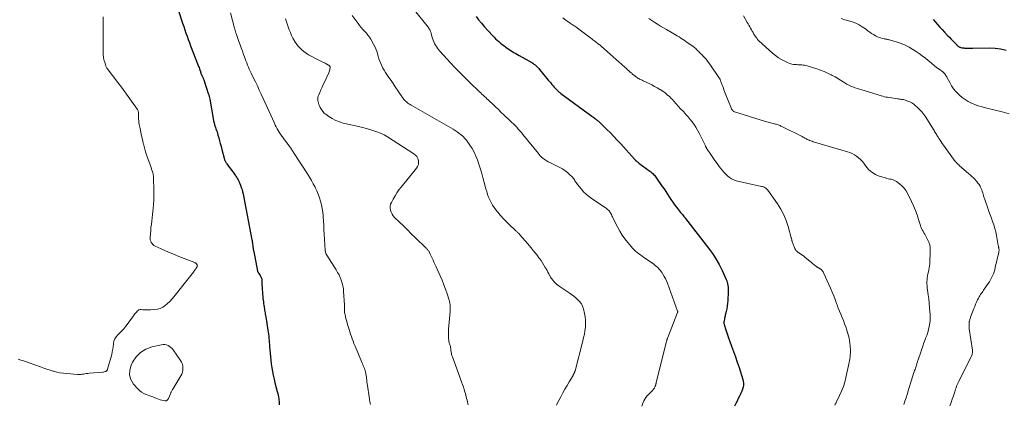
# Model space of a CAD drawing. Units: feet. Extents: x 2010000 to 2015026, y 505000 to 510002.
# Drawn here: x 2011766 to 2012115, y 505353 to 505489 of the extents above; entities that cross this region are included whole.
import ezdxf

# ---------------------------------------------------------------- set-up
doc = ezdxf.new("R2010")
doc.units = ezdxf.units.FT
doc.header["$LTSCALE"] = 100
doc.header["$MEASUREMENT"] = 0
doc.layers.add('CONTOUR INDEX', color=32, linetype='Continuous', lineweight=25)
doc.layers.add('CONTOUR INTERMEDIATE', color=40, linetype='Continuous', lineweight=15)

msp = doc.modelspace()

# ---------------------------------------------------------------- linework, layer by layer
at = {"layer": 'CONTOUR INDEX', "flags": 128}
for points, elevation in [([(2011822.31, 505493.19), (2011823.66, 505489.14), (2011824.04, 505488), (2011824.43, 505486.85), (2011824.82, 505485.71), (2011825.21, 505484.57), (2011825.61, 505483.43), (2011826.01, 505482.29), (2011826.44, 505481.16), (2011826.87, 505480.04), (2011829.56, 505473.11), (2011829.71, 505472.72), (2011829.85, 505472.32), (2011830, 505471.93), (2011830.14, 505471.53), (2011830.33, 505470.96), (2011830.37, 505470.85), (2011830.41, 505470.73), (2011830.44, 505470.61), (2011830.47, 505470.49), (2011830.52, 505470.28), (2011830.56, 505470.16), (2011830.74, 505469.78), (2011830.83, 505469.6), (2011830.92, 505469.42), (2011831.01, 505469.25), (2011831.1, 505469.07), (2011831.15, 505468.96), (2011831.27, 505468.73), (2011831.37, 505468.49), (2011831.46, 505468.25), (2011831.55, 505468.01), (2011833.14, 505463.18), (2011833.29, 505462.68), (2011833.43, 505462.17), (2011833.55, 505461.66), (2011833.65, 505461.14), (2011835.01, 505453.63), (2011835.07, 505453.32), (2011835.13, 505453.01), (2011835.2, 505452.7), (2011835.28, 505452.39), (2011835.36, 505452.09), (2011835.45, 505451.78), (2011835.55, 505451.48), (2011835.66, 505451.18), (2011835.84, 505450.69), (2011836.04, 505450.14), (2011836.23, 505449.59), (2011836.4, 505449.04), (2011836.56, 505448.48), (2011836.82, 505447.52), (2011837.11, 505446.48), (2011837.39, 505445.44), (2011837.67, 505444.4), (2011837.94, 505443.36), (2011838.74, 505440.28), (2011838.78, 505440.13), (2011838.82, 505439.99), (2011838.87, 505439.85), (2011838.92, 505439.71), (2011838.98, 505439.57), (2011839.04, 505439.43), (2011839.11, 505439.3), (2011839.18, 505439.17), (2011839.25, 505439.05), (2011839.37, 505438.86), (2011839.49, 505438.67), (2011839.61, 505438.48), (2011839.74, 505438.3), (2011841.65, 505435.63), (2011841.89, 505435.29), (2011842.14, 505434.95), (2011842.39, 505434.62), (2011842.64, 505434.29), (2011842.74, 505434.17), (2011842.94, 505433.89), (2011843.13, 505433.61), (2011843.31, 505433.32), (2011843.49, 505433.03), (2011843.52, 505432.96), (2011843.67, 505432.69), (2011843.8, 505432.42), (2011843.93, 505432.15), (2011844.06, 505431.88), (2011844.07, 505431.86), (2011844.19, 505431.57), (2011844.31, 505431.29), (2011844.42, 505431), (2011844.53, 505430.71), (2011844.83, 505429.87), (2011845.07, 505429.16), (2011845.29, 505428.44), (2011845.47, 505427.71), (2011845.63, 505426.97), (2011848.59, 505411.44), (2011848.62, 505411.32), (2011848.64, 505411.21), (2011848.65, 505411.1), (2011848.67, 505410.98), (2011848.69, 505410.87), (2011848.7, 505410.75), (2011848.72, 505410.63), (2011848.73, 505410.52), (2011848.96, 505408.79), (2011848.99, 505408.6), (2011849.01, 505408.42), (2011849.04, 505408.23), (2011849.07, 505408.04), (2011849.1, 505407.85), (2011849.14, 505407.67), (2011849.17, 505407.48), (2011849.21, 505407.29), (2011850.58, 505400.33), (2011850.61, 505400.22), (2011850.65, 505400.11), (2011850.7, 505400.01), (2011850.77, 505399.91), (2011850.84, 505399.82), (2011850.91, 505399.72), (2011850.97, 505399.63), (2011851.04, 505399.53), (2011851.51, 505398.79), (2011851.77, 505398.31), (2011851.96, 505397.81), (2011852.07, 505397.29), (2011852.12, 505396.75), (2011852.13, 505396.22), (2011852.14, 505395.4), (2011852.17, 505394.59), (2011852.22, 505393.77), (2011852.29, 505392.96), (2011852.49, 505390.68), (2011852.56, 505390.07), (2011852.63, 505389.45), (2011852.72, 505388.84), (2011852.82, 505388.23), (2011852.87, 505387.95), (2011852.94, 505387.48), (2011853.02, 505387.01), (2011853.09, 505386.54), (2011853.16, 505386.07), (2011853.23, 505385.59), (2011853.3, 505385.12), (2011853.37, 505384.65), (2011853.45, 505384.18), (2011854.23, 505379.46), (2011854.34, 505378.73), (2011854.45, 505378), (2011854.53, 505377.27), (2011854.61, 505376.53), (2011854.67, 505375.8), (2011854.73, 505375.07), (2011854.79, 505374.33), (2011854.85, 505373.6), (2011855.12, 505370.17), (2011855.24, 505368.82), (2011855.4, 505367.48), (2011855.61, 505366.14), (2011855.86, 505364.81), (2011856.14, 505363.48), (2011856.43, 505362.16), (2011856.75, 505360.84), (2011857.09, 505359.53), (2011857.56, 505357.74), (2011857.72, 505357.1), (2011857.86, 505356.46), (2011857.97, 505355.81), (2011858.07, 505355.16), (2011858.13, 505354.68), (2011858.18, 505354.27), (2011858.21, 505353.85), (2011858.21, 505353.44), (2011858.2, 505353.03)], 1000), ([(2011927.95, 505490.46), (2011928.85, 505489.21), (2011929.82, 505488.01), (2011930.83, 505486.85), (2011933.78, 505483.66), (2011934.32, 505483.1), (2011934.86, 505482.56), (2011935.43, 505482.03), (2011936, 505481.52), (2011936.09, 505481.45), (2011936.64, 505480.99), (2011937.19, 505480.54), (2011937.76, 505480.1), (2011938.33, 505479.67), (2011938.45, 505479.58), (2011938.98, 505479.21), (2011939.51, 505478.85), (2011940.05, 505478.5), (2011940.59, 505478.15), (2011940.74, 505478.07), (2011941.36, 505477.69), (2011941.98, 505477.32), (2011942.61, 505476.96), (2011943.24, 505476.59), (2011947.66, 505474.09), (2011948.05, 505473.85), (2011948.44, 505473.59), (2011948.81, 505473.31), (2011949.16, 505473.02), (2011949.5, 505472.7), (2011949.83, 505472.38), (2011950.14, 505472.03), (2011950.44, 505471.68), (2011953.5, 505467.93), (2011953.92, 505467.41), (2011954.35, 505466.9), (2011954.78, 505466.39), (2011955.22, 505465.88), (2011955.62, 505465.43), (2011955.86, 505465.16), (2011956.11, 505464.89), (2011956.37, 505464.63), (2011956.63, 505464.37), (2011956.92, 505464.08), (2011957.04, 505463.97), (2011957.16, 505463.86), (2011957.28, 505463.75), (2011957.41, 505463.64), (2011957.54, 505463.54), (2011957.67, 505463.43), (2011957.8, 505463.33), (2011957.93, 505463.23), (2011968.96, 505455.16), (2011969.28, 505454.93), (2011969.59, 505454.69), (2011969.91, 505454.45), (2011970.22, 505454.21), (2011970.37, 505454.09), (2011970.6, 505453.91), (2011970.83, 505453.72), (2011971.05, 505453.53), (2011971.27, 505453.34), (2011971.49, 505453.14), (2011971.71, 505452.94), (2011971.93, 505452.74), (2011972.14, 505452.54), (2011974.25, 505450.48), (2011975.5, 505449.23), (2011976.73, 505447.97), (2011977.94, 505446.68), (2011979.14, 505445.38), (2011983.97, 505439.99), (2011984.06, 505439.89), (2011984.15, 505439.79), (2011984.25, 505439.69), (2011984.34, 505439.59), (2011984.44, 505439.49), (2011984.54, 505439.4), (2011984.64, 505439.31), (2011984.75, 505439.22), (2011984.88, 505439.12), (2011985.05, 505438.98), (2011985.22, 505438.84), (2011985.4, 505438.71), (2011985.57, 505438.58), (2011989.48, 505435.67), (2011989.82, 505435.41), (2011990.15, 505435.14), (2011990.46, 505434.85), (2011990.77, 505434.56), (2011991.06, 505434.24), (2011991.34, 505433.92), (2011991.6, 505433.59), (2011991.85, 505433.24), (2011993.86, 505430.33), (2011994.49, 505429.4), (2011995.11, 505428.46), (2011995.72, 505427.52), (2011996.31, 505426.57), (2011996.92, 505425.62), (2011997.55, 505424.7), (2011998.21, 505423.8), (2011998.9, 505422.91), (2012000.36, 505421.11), (2012000.58, 505420.85), (2012000.8, 505420.59), (2012001.02, 505420.33), (2012001.24, 505420.07), (2012001.67, 505419.59), (2012001.75, 505419.49), (2012001.89, 505419.3), (2012001.95, 505419.22), (2012002.01, 505419.14), (2012002.08, 505419.06), (2012002.14, 505418.99), (2012010.27, 505408.46), (2012011.62, 505406.59), (2012012.88, 505404.67), (2012014, 505402.66), (2012015.03, 505400.6), (2012016.48, 505397.43), (2012016.69, 505396.91), (2012016.87, 505396.37), (2012016.99, 505395.82), (2012017.09, 505395.26), (2012017.14, 505394.69), (2012017.18, 505394.12), (2012017.19, 505393.55), (2012017.17, 505392.98), (2012017.04, 505389.99), (2012016.96, 505388.99), (2012016.85, 505387.99), (2012016.68, 505387), (2012016.47, 505386.01), (2012016.17, 505384.78), (2012016.08, 505384.41), (2012016, 505384.05), (2012015.92, 505383.68), (2012015.85, 505383.31), (2012015.73, 505382.69), (2012015.72, 505382.63), (2012015.71, 505382.58), (2012015.7, 505382.52), (2012015.69, 505382.46), (2012015.69, 505382.41), (2012015.68, 505382.35), (2012015.68, 505382.29), (2012015.68, 505382.24), (2012015.67, 505382.05), (2012015.68, 505381.9), (2012015.69, 505381.75), (2012015.72, 505381.6), (2012015.76, 505381.45), (2012016.34, 505379.61), (2012016.68, 505378.54), (2012017.04, 505377.48), (2012017.41, 505376.43), (2012017.8, 505375.38), (2012018.42, 505373.74), (2012019.12, 505371.88), (2012019.79, 505370), (2012020.43, 505368.11), (2012021.05, 505366.22), (2012022.38, 505362.05), (2012022.53, 505361.35), (2012022.61, 505360.66), (2012022.57, 505359.96), (2012022.45, 505359.25), (2012022.24, 505358.56), (2012022.01, 505357.87), (2012021.73, 505357.2), (2012021.42, 505356.54), (2012021.2, 505356.1), (2012020.76, 505355.22), (2012020.32, 505354.35), (2012019.88, 505353.48), (2012019.43, 505352.61)], 980), ([(2012089.76, 505489.36), (2012090.55, 505488.45), (2012091.35, 505487.55), (2012092.15, 505486.66), (2012092.97, 505485.77), (2012093.8, 505484.9), (2012095.01, 505483.63), (2012095.52, 505483.08), (2012096.04, 505482.54), (2012096.55, 505482), (2012097.07, 505481.45), (2012097.98, 505480.48), (2012098.04, 505480.42), (2012098.09, 505480.36), (2012098.15, 505480.3), (2012098.2, 505480.25), (2012098.26, 505480.19), (2012098.31, 505480.13), (2012098.37, 505480.07), (2012098.43, 505480.02), (2012098.61, 505479.88), (2012098.76, 505479.76), (2012098.92, 505479.66), (2012099.1, 505479.59), (2012099.28, 505479.53), (2012099.57, 505479.46), (2012099.9, 505479.38), (2012100.23, 505479.32), (2012100.57, 505479.28), (2012100.91, 505479.25), (2012101.42, 505479.22), (2012102.02, 505479.19), (2012102.62, 505479.17), (2012103.22, 505479.17), (2012103.82, 505479.18), (2012109.7, 505479.31), (2012111.68, 505479.23), (2012113.64, 505479.01), (2012115.56, 505478.56)], 960)]:
    msp.add_lwpolyline(points, dxfattribs=dict(at, elevation=elevation))
at = {"layer": 'CONTOUR INTERMEDIATE', "flags": 128}
for points, elevation in [([(2011840.95, 505491.67), (2011842.42, 505486.28), (2011842.48, 505486.04), (2011842.55, 505485.8), (2011842.61, 505485.56), (2011842.68, 505485.32), (2011842.75, 505485.08), (2011842.82, 505484.84), (2011842.89, 505484.6), (2011842.97, 505484.36), (2011843.97, 505481.58), (2011844.38, 505480.43), (2011844.79, 505479.28), (2011845.21, 505478.14), (2011845.63, 505476.99), (2011845.92, 505476.19), (2011846.2, 505475.45), (2011846.48, 505474.7), (2011846.76, 505473.97), (2011847.05, 505473.23), (2011847.35, 505472.49), (2011847.66, 505471.77), (2011847.99, 505471.05), (2011848.33, 505470.33), (2011849.08, 505468.82), (2011849.79, 505467.35), (2011850.5, 505465.87), (2011851.2, 505464.39), (2011851.88, 505462.9), (2011856.54, 505452.68), (2011856.85, 505452.02), (2011857.18, 505451.36), (2011857.53, 505450.71), (2011857.89, 505450.07), (2011858.2, 505449.54), (2011858.42, 505449.18), (2011858.65, 505448.82), (2011858.89, 505448.47), (2011859.15, 505448.13), (2011859.4, 505447.8), (2011859.66, 505447.46), (2011859.92, 505447.12), (2011860.17, 505446.78), (2011861.01, 505445.66), (2011861.68, 505444.75), (2011862.33, 505443.84), (2011862.96, 505442.9), (2011863.58, 505441.97), (2011868.25, 505434.72), (2011868.97, 505433.56), (2011869.66, 505432.39), (2011870.31, 505431.2), (2011870.94, 505430), (2011870.99, 505429.91), (2011871.54, 505428.73), (2011872.05, 505427.52), (2011872.49, 505426.3), (2011872.89, 505425.05), (2011873.21, 505423.78), (2011873.47, 505422.51), (2011873.65, 505421.22), (2011873.78, 505419.92), (2011873.8, 505419.49), (2011873.9, 505417.97), (2011873.99, 505416.45), (2011874.08, 505414.93), (2011874.18, 505413.41), (2011874.53, 505407.76), (2011874.54, 505407.65), (2011874.55, 505407.55), (2011874.57, 505407.44), (2011874.59, 505407.34), (2011874.64, 505407.13), (2011874.66, 505407.05), (2011874.75, 505406.72), (2011874.77, 505406.62), (2011874.81, 505406.52), (2011874.84, 505406.43), (2011874.88, 505406.33), (2011874.93, 505406.24), (2011874.97, 505406.14), (2011875.02, 505406.05), (2011875.08, 505405.97), (2011878.4, 505400.78), (2011878.93, 505399.89), (2011879.42, 505398.99), (2011879.84, 505398.05), (2011880.23, 505397.09), (2011880.55, 505396.11), (2011880.8, 505395.12), (2011880.96, 505394.11), (2011881.06, 505393.08), (2011881.31, 505388.46), (2011881.33, 505388.01), (2011881.34, 505387.55), (2011881.35, 505387.1), (2011881.34, 505386.64), (2011881.35, 505386.19), (2011881.39, 505385.74), (2011881.46, 505385.29), (2011881.56, 505384.85), (2011881.88, 505383.6), (2011882.17, 505382.54), (2011882.46, 505381.48), (2011882.78, 505380.43), (2011883.11, 505379.38), (2011883.53, 505378.06), (2011883.81, 505377.23), (2011884.09, 505376.41), (2011884.39, 505375.59), (2011884.7, 505374.78), (2011885.02, 505373.97), (2011885.35, 505373.16), (2011885.68, 505372.35), (2011886.02, 505371.55), (2011887.61, 505367.83), (2011887.72, 505367.58), (2011887.82, 505367.34), (2011887.92, 505367.09), (2011888.02, 505366.85), (2011888.11, 505366.6), (2011888.21, 505366.35), (2011888.3, 505366.1), (2011888.4, 505365.86), (2011888.56, 505365.42), (2011888.67, 505365.12), (2011888.76, 505364.82), (2011888.84, 505364.51), (2011888.91, 505364.21), (2011888.96, 505363.89), (2011889.01, 505363.58), (2011889.05, 505363.27), (2011889.09, 505362.95), (2011889.15, 505362.34), (2011889.22, 505361.72), (2011889.3, 505361.11), (2011889.38, 505360.49), (2011889.47, 505359.87), (2011890.07, 505355.83), (2011890.15, 505355.28), (2011890.24, 505354.74), (2011890.33, 505354.2), (2011890.42, 505353.66), (2011890.52, 505353.11)], 996), ([(2011905.63, 505493.24), (2011910.97, 505486.61), (2011911.17, 505486.34), (2011911.36, 505486.06), (2011911.52, 505485.77), (2011911.66, 505485.47), (2011911.72, 505485.33), (2011911.82, 505485.09), (2011911.91, 505484.84), (2011912, 505484.6), (2011912.07, 505484.34), (2011912.57, 505482.66), (2011912.76, 505482.05), (2011912.99, 505481.46), (2011913.26, 505480.88), (2011913.55, 505480.31), (2011913.88, 505479.77), (2011914.24, 505479.24), (2011914.63, 505478.74), (2011915.04, 505478.26), (2011919.06, 505473.9), (2011920.36, 505472.51), (2011921.68, 505471.13), (2011923.01, 505469.77), (2011924.36, 505468.43), (2011925.63, 505467.17), (2011926.35, 505466.46), (2011927.08, 505465.76), (2011927.81, 505465.06), (2011928.54, 505464.37), (2011929.14, 505463.81), (2011929.58, 505463.4), (2011930.02, 505462.98), (2011930.46, 505462.57), (2011930.9, 505462.15), (2011931.35, 505461.74), (2011931.79, 505461.32), (2011932.23, 505460.9), (2011932.67, 505460.49), (2011933.83, 505459.39), (2011934.84, 505458.43), (2011935.86, 505457.47), (2011936.88, 505456.5), (2011937.9, 505455.53), (2011939.99, 505453.55), (2011940.59, 505452.97), (2011941.18, 505452.39), (2011941.76, 505451.8), (2011942.34, 505451.21), (2011942.9, 505450.6), (2011943.45, 505449.99), (2011943.99, 505449.36), (2011944.52, 505448.72), (2011950, 505441.89), (2011950.19, 505441.66), (2011950.38, 505441.43), (2011950.57, 505441.2), (2011950.76, 505440.98), (2011950.97, 505440.76), (2011951.18, 505440.56), (2011951.41, 505440.37), (2011951.65, 505440.2), (2011952.08, 505439.91), (2011952.56, 505439.61), (2011953.03, 505439.32), (2011953.52, 505439.05), (2011954.02, 505438.79), (2011957.58, 505437), (2011958.51, 505436.47), (2011959.41, 505435.89), (2011960.25, 505435.23), (2011961.04, 505434.51), (2011962.02, 505433.54), (2011962.28, 505433.25), (2011962.53, 505432.95), (2011962.75, 505432.63), (2011962.95, 505432.3), (2011963.14, 505431.96), (2011963.35, 505431.63), (2011963.58, 505431.31), (2011963.82, 505431.01), (2011965.1, 505429.46), (2011966.03, 505428.43), (2011967.02, 505427.46), (2011968.09, 505426.58), (2011969.21, 505425.77), (2011973.64, 505422.83), (2011973.94, 505422.62), (2011974.24, 505422.4), (2011974.52, 505422.16), (2011974.79, 505421.91), (2011975.04, 505421.64), (2011975.27, 505421.36), (2011975.47, 505421.05), (2011975.65, 505420.73), (2011975.68, 505420.67), (2011975.86, 505420.31), (2011976.04, 505419.95), (2011976.22, 505419.58), (2011976.41, 505419.22), (2011978.06, 505415.96), (2011978.85, 505414.51), (2011979.71, 505413.1), (2011980.66, 505411.75), (2011981.67, 505410.44), (2011982.85, 505409.01), (2011983.34, 505408.46), (2011983.84, 505407.93), (2011984.38, 505407.43), (2011984.93, 505406.96), (2011985.51, 505406.5), (2011986.1, 505406.06), (2011986.69, 505405.63), (2011987.29, 505405.21), (2011990.35, 505403.12), (2011990.85, 505402.76), (2011991.34, 505402.38), (2011991.8, 505401.99), (2011992.26, 505401.57), (2011992.69, 505401.13), (2011993.1, 505400.67), (2011993.47, 505400.18), (2011993.82, 505399.68), (2011994.1, 505399.24), (2011994.55, 505398.49), (2011994.97, 505397.72), (2011995.33, 505396.92), (2011995.66, 505396.11), (2011999.28, 505386.18), (2011999.3, 505386.12), (2011999.31, 505386.06), (2011999.32, 505386), (2011999.32, 505385.93), (2011999.31, 505385.87), (2011999.3, 505385.81), (2011999.28, 505385.75), (2011999.26, 505385.69), (2011995.82, 505376.84), (2011995.76, 505376.67), (2011995.69, 505376.51), (2011995.64, 505376.34), (2011995.58, 505376.17), (2011995.53, 505376), (2011995.48, 505375.83), (2011995.43, 505375.66), (2011995.38, 505375.49), (2011991.75, 505360.91), (2011991.71, 505360.75), (2011991.67, 505360.59), (2011991.63, 505360.42), (2011991.59, 505360.26), (2011991.55, 505360.1), (2011991.5, 505359.94), (2011991.45, 505359.78), (2011991.39, 505359.62), (2011991.23, 505359.25), (2011991.16, 505359.09), (2011991.07, 505358.94), (2011990.97, 505358.8), (2011990.85, 505358.66), (2011990.73, 505358.53), (2011990.6, 505358.4), (2011990.48, 505358.27), (2011990.36, 505358.14), (2011988.96, 505356.69), (2011988.5, 505356.18), (2011988.08, 505355.65), (2011987.7, 505355.09), (2011987.35, 505354.5), (2011987.06, 505353.89), (2011986.82, 505353.26), (2011986.65, 505352.61)], 984), ([(2011795.87, 505490.3), (2011795.89, 505489.14), (2011795.93, 505477.18), (2011795.93, 505476.89), (2011795.95, 505476.59), (2011795.98, 505476.3), (2011796.03, 505476.01), (2011796.08, 505475.71), (2011796.14, 505475.42), (2011796.21, 505475.14), (2011796.29, 505474.85), (2011796.57, 505473.87), (2011796.64, 505473.62), (2011796.72, 505473.37), (2011796.81, 505473.12), (2011796.89, 505472.88), (2011796.99, 505472.64), (2011797.11, 505472.41), (2011797.24, 505472.19), (2011797.39, 505471.97), (2011801.14, 505467.09), (2011802.38, 505465.45), (2011803.6, 505463.8), (2011804.79, 505462.13), (2011805.97, 505460.45), (2011808.03, 505457.47), (2011808.15, 505457.27), (2011808.26, 505457.06), (2011808.33, 505456.84), (2011808.39, 505456.61), (2011808.43, 505456.38), (2011808.46, 505456.15), (2011808.48, 505455.91), (2011808.48, 505455.67), (2011808.46, 505454.82), (2011808.47, 505454.16), (2011808.5, 505453.5), (2011808.58, 505452.84), (2011808.7, 505452.19), (2011808.97, 505450.85), (2011809.25, 505449.54), (2011809.53, 505448.22), (2011809.82, 505446.91), (2011810.12, 505445.6), (2011810.17, 505445.37), (2011810.53, 505443.96), (2011810.92, 505442.55), (2011811.37, 505441.17), (2011811.86, 505439.79), (2011812.44, 505438.24), (2011812.66, 505437.64), (2011812.88, 505437.03), (2011813.08, 505436.42), (2011813.27, 505435.8), (2011813.5, 505435.06), (2011813.57, 505434.82), (2011813.63, 505434.57), (2011813.67, 505434.31), (2011813.71, 505434.06), (2011813.73, 505433.8), (2011813.75, 505433.54), (2011813.77, 505433.29), (2011813.78, 505433.03), (2011813.88, 505429.19), (2011813.9, 505427.9), (2011813.89, 505426.61), (2011813.84, 505425.32), (2011813.77, 505424.04), (2011813.75, 505423.76), (2011813.65, 505422.61), (2011813.54, 505421.47), (2011813.41, 505420.32), (2011813.26, 505419.18), (2011813.1, 505418.04), (2011812.97, 505416.89), (2011812.85, 505415.75), (2011812.74, 505414.6), (2011812.55, 505412.35), (2011812.55, 505411.86), (2011812.61, 505411.38), (2011812.74, 505410.92), (2011812.94, 505410.48), (2011813.21, 505410.07), (2011813.53, 505409.72), (2011813.9, 505409.43), (2011814.32, 505409.19), (2011816.5, 505408.2), (2011818.04, 505407.51), (2011819.59, 505406.84), (2011821.16, 505406.19), (2011822.73, 505405.56), (2011828.36, 505403.35), (2011828.54, 505403.26), (2011828.71, 505403.15), (2011828.86, 505403.02), (2011829, 505402.86), (2011829.18, 505402.6), (2011829.21, 505402.56), (2011829.23, 505402.52), (2011829.25, 505402.47), (2011829.26, 505402.42), (2011829.26, 505402.37), (2011829.26, 505402.32), (2011829.25, 505402.27), (2011829.24, 505402.22), (2011829.19, 505402.03), (2011829.14, 505401.89), (2011829.08, 505401.76), (2011829.01, 505401.63), (2011828.93, 505401.5), (2011828.26, 505400.55), (2011827.84, 505399.96), (2011827.4, 505399.37), (2011826.96, 505398.79), (2011826.51, 505398.21), (2011820.91, 505391.24), (2011820.21, 505390.42), (2011819.48, 505389.63), (2011818.7, 505388.89), (2011817.89, 505388.18), (2011817.02, 505387.59), (2011816.09, 505387.13), (2011815.1, 505386.85), (2011814.06, 505386.7), (2011812.7, 505386.64), (2011812, 505386.62), (2011811.31, 505386.62), (2011810.61, 505386.64), (2011809.91, 505386.68), (2011809.36, 505386.72), (2011808.96, 505386.7), (2011808.58, 505386.6), (2011808.25, 505386.41), (2011807.94, 505386.15), (2011807.66, 505385.83), (2011807.38, 505385.51), (2011807.12, 505385.17), (2011806.87, 505384.83), (2011804.73, 505381.87), (2011803.98, 505380.9), (2011803.2, 505379.96), (2011802.37, 505379.07), (2011801.5, 505378.2), (2011801.11, 505377.85), (2011800.51, 505377.14), (2011800.03, 505376.37), (2011799.74, 505375.51), (2011799.57, 505374.6), (2011799.47, 505373.64), (2011799.34, 505372.68), (2011799.15, 505371.74), (2011798.93, 505370.8), (2011797.51, 505365.65), (2011797.4, 505365.4), (2011797.26, 505365.18), (2011797.06, 505365.01), (2011796.83, 505364.87), (2011796.57, 505364.77), (2011796.3, 505364.68), (2011796.02, 505364.63), (2011795.74, 505364.59), (2011790.97, 505364.19), (2011790.45, 505364.14), (2011789.94, 505364.08), (2011789.42, 505364.01), (2011788.91, 505363.93), (2011788.4, 505363.86), (2011787.88, 505363.81), (2011787.36, 505363.8), (2011786.85, 505363.82), (2011783.02, 505364.06), (2011781.82, 505364.18), (2011780.63, 505364.36), (2011779.46, 505364.62), (2011778.29, 505364.94), (2011778.25, 505364.95), (2011777.12, 505365.31), (2011775.99, 505365.68), (2011774.87, 505366.06), (2011773.75, 505366.45), (2011769.74, 505367.87), (2011768.76, 505368.21), (2011767.77, 505368.54), (2011766.77, 505368.85), (2011765.78, 505369.14)], 1004), ([(2011860.47, 505489.55), (2011861.81, 505485.71), (2011862.19, 505484.7), (2011862.61, 505483.72), (2011863.1, 505482.76), (2011863.62, 505481.82), (2011863.69, 505481.69), (2011864.24, 505480.86), (2011864.84, 505480.06), (2011865.51, 505479.33), (2011866.22, 505478.63), (2011866.99, 505477.99), (2011867.79, 505477.4), (2011868.64, 505476.87), (2011869.51, 505476.38), (2011871.53, 505475.34), (2011872.27, 505474.96), (2011873, 505474.59), (2011873.73, 505474.22), (2011874.47, 505473.85), (2011875.66, 505473.24), (2011875.79, 505473.17), (2011875.91, 505473.08), (2011876.01, 505472.97), (2011876.11, 505472.86), (2011876.18, 505472.73), (2011876.23, 505472.6), (2011876.25, 505472.45), (2011876.25, 505472.31), (2011876.2, 505471.89), (2011876.15, 505471.53), (2011876.07, 505471.18), (2011875.96, 505470.84), (2011875.82, 505470.5), (2011874.28, 505467.22), (2011873.86, 505466.31), (2011873.44, 505465.41), (2011873.03, 505464.5), (2011872.63, 505463.58), (2011872.24, 505462.7), (2011872.08, 505462.22), (2011871.97, 505461.73), (2011871.93, 505461.24), (2011871.94, 505460.73), (2011872.02, 505460.23), (2011872.14, 505459.74), (2011872.3, 505459.26), (2011872.49, 505458.79), (2011872.76, 505458.22), (2011873.17, 505457.51), (2011873.63, 505456.85), (2011874.19, 505456.27), (2011874.82, 505455.75), (2011875.79, 505455.04), (2011876.99, 505454.28), (2011878.24, 505453.63), (2011879.55, 505453.12), (2011880.91, 505452.72), (2011885.86, 505451.58), (2011887.25, 505451.24), (2011888.65, 505450.89), (2011890.03, 505450.52), (2011891.42, 505450.13), (2011892.77, 505449.67), (2011894.09, 505449.14), (2011895.36, 505448.5), (2011896.6, 505447.79), (2011905.88, 505441.87), (2011906.46, 505441.39), (2011906.95, 505440.84), (2011907.29, 505440.2), (2011907.53, 505439.48), (2011907.58, 505438.74), (2011907.51, 505438.03), (2011907.25, 505437.36), (2011906.86, 505436.72), (2011901.43, 505430.06), (2011900.65, 505429.06), (2011899.92, 505428.02), (2011899.24, 505426.95), (2011898.61, 505425.85), (2011897.96, 505424.65), (2011897.69, 505423.97), (2011897.52, 505423.28), (2011897.52, 505422.58), (2011897.62, 505421.86), (2011897.87, 505421.16), (2011898.19, 505420.5), (2011898.61, 505419.9), (2011899.09, 505419.34), (2011900.81, 505417.66), (2011902.21, 505416.3), (2011903.61, 505414.93), (2011905.01, 505413.56), (2011906.4, 505412.2), (2011910.27, 505408.42), (2011910.43, 505408.26), (2011910.59, 505408.1), (2011910.75, 505407.93), (2011910.9, 505407.76), (2011911.04, 505407.59), (2011911.18, 505407.4), (2011911.3, 505407.21), (2011911.41, 505407.01), (2011911.47, 505406.9), (2011911.6, 505406.64), (2011911.73, 505406.38), (2011911.85, 505406.12), (2011911.97, 505405.86), (2011912.37, 505404.97), (2011912.69, 505404.26), (2011913.01, 505403.55), (2011913.33, 505402.84), (2011913.65, 505402.14), (2011915.24, 505398.65), (2011915.92, 505397.09), (2011916.56, 505395.51), (2011917.14, 505393.92), (2011917.68, 505392.31), (2011918.39, 505390.02), (2011918.53, 505389.54), (2011918.64, 505389.05), (2011918.71, 505388.56), (2011918.77, 505388.06), (2011918.79, 505387.55), (2011918.8, 505387.05), (2011918.79, 505386.55), (2011918.75, 505386.05), (2011918.19, 505379.81), (2011918.14, 505379.03), (2011918.12, 505378.25), (2011918.14, 505377.47), (2011918.18, 505376.68), (2011918.25, 505375.72), (2011918.3, 505375.42), (2011918.36, 505375.13), (2011918.45, 505374.85), (2011918.57, 505374.58), (2011918.69, 505374.3), (2011918.79, 505374.02), (2011918.85, 505373.74), (2011918.9, 505373.44), (2011918.92, 505373.27), (2011918.96, 505372.89), (2011919, 505372.51), (2011919.05, 505372.13), (2011919.11, 505371.75), (2011919.12, 505371.67), (2011919.2, 505371.26), (2011919.29, 505370.85), (2011919.41, 505370.44), (2011919.55, 505370.04), (2011922.83, 505361.13), (2011923.14, 505360.26), (2011923.43, 505359.39), (2011923.71, 505358.51), (2011923.97, 505357.63), (2011924.15, 505357), (2011924.31, 505356.43), (2011924.46, 505355.86), (2011924.6, 505355.29), (2011924.74, 505354.72), (2011924.87, 505354.14), (2011924.99, 505353.56), (2011925.11, 505352.99)], 992), ([(2011884.12, 505490.72), (2011886.17, 505487.95), (2011886.72, 505487.23), (2011887.28, 505486.54), (2011887.88, 505485.87), (2011888.49, 505485.21), (2011889.1, 505484.54), (2011889.66, 505483.85), (2011890.18, 505483.12), (2011890.65, 505482.36), (2011891.63, 505480.68), (2011892.07, 505479.86), (2011892.45, 505479.02), (2011892.77, 505478.16), (2011893.04, 505477.27), (2011893.05, 505477.22), (2011893.3, 505476.35), (2011893.56, 505475.48), (2011893.86, 505474.63), (2011894.18, 505473.78), (2011894.54, 505472.96), (2011894.94, 505472.15), (2011895.4, 505471.38), (2011895.88, 505470.62), (2011896.36, 505469.94), (2011897.11, 505468.85), (2011897.86, 505467.76), (2011898.6, 505466.67), (2011899.34, 505465.57), (2011901.63, 505462.13), (2011901.81, 505461.87), (2011901.99, 505461.61), (2011902.18, 505461.35), (2011902.36, 505461.1), (2011902.56, 505460.85), (2011902.78, 505460.62), (2011903.01, 505460.41), (2011903.25, 505460.21), (2011903.46, 505460.05), (2011903.82, 505459.79), (2011904.19, 505459.54), (2011904.56, 505459.3), (2011904.94, 505459.07), (2011919.8, 505450.51), (2011920.56, 505450.05), (2011921.29, 505449.56), (2011922.01, 505449.04), (2011922.7, 505448.5), (2011923.36, 505447.91), (2011923.98, 505447.29), (2011924.55, 505446.62), (2011925.08, 505445.92), (2011925.77, 505444.93), (2011926.57, 505443.68), (2011927.29, 505442.39), (2011927.9, 505441.05), (2011928.45, 505439.67), (2011928.71, 505438.92), (2011929.3, 505437.12), (2011929.87, 505435.32), (2011930.38, 505433.51), (2011930.86, 505431.68), (2011931.41, 505429.5), (2011931.69, 505428.49), (2011932.01, 505427.49), (2011932.39, 505426.51), (2011932.8, 505425.54), (2011933.28, 505424.61), (2011933.79, 505423.69), (2011934.37, 505422.82), (2011934.99, 505421.97), (2011935.6, 505421.19), (2011936.58, 505420), (2011937.59, 505418.85), (2011938.66, 505417.74), (2011939.76, 505416.67), (2011941.68, 505414.89), (2011941.85, 505414.74), (2011942.02, 505414.58), (2011942.2, 505414.43), (2011942.38, 505414.28), (2011942.55, 505414.12), (2011942.73, 505413.97), (2011942.89, 505413.8), (2011943.06, 505413.64), (2011943.71, 505412.93), (2011944.19, 505412.4), (2011944.67, 505411.87), (2011945.13, 505411.33), (2011945.6, 505410.79), (2011947.48, 505408.54), (2011948.17, 505407.69), (2011948.86, 505406.83), (2011949.54, 505405.95), (2011950.2, 505405.07), (2011950.37, 505404.84), (2011950.93, 505404.06), (2011951.46, 505403.27), (2011951.96, 505402.45), (2011952.44, 505401.63), (2011952.73, 505401.1), (2011953.05, 505400.53), (2011953.36, 505399.95), (2011953.68, 505399.37), (2011953.99, 505398.79), (2011954, 505398.77), (2011954.32, 505398.21), (2011954.67, 505397.67), (2011955.06, 505397.16), (2011955.47, 505396.66), (2011955.91, 505396.19), (2011956.38, 505395.75), (2011956.88, 505395.35), (2011957.4, 505394.97), (2011960.91, 505392.61), (2011961.71, 505392.05), (2011962.5, 505391.47), (2011963.27, 505390.86), (2011964.02, 505390.23), (2011964.68, 505389.53), (2011965.24, 505388.78), (2011965.65, 505387.93), (2011965.96, 505387.03), (2011966.36, 505385.38), (2011966.59, 505384.16), (2011966.73, 505382.95), (2011966.73, 505381.72), (2011966.65, 505380.49), (2011966.48, 505379.26), (2011966.27, 505378.04), (2011966.01, 505376.83), (2011965.72, 505375.62), (2011962.97, 505365.08), (2011962.94, 505364.99), (2011962.91, 505364.89), (2011962.89, 505364.8), (2011962.86, 505364.7), (2011962.83, 505364.61), (2011962.79, 505364.52), (2011962.76, 505364.42), (2011962.72, 505364.33), (2011962.63, 505364.14), (2011962.55, 505363.96), (2011962.46, 505363.78), (2011962.36, 505363.6), (2011962.26, 505363.43), (2011960.91, 505361.17), (2011960.15, 505359.87), (2011959.39, 505358.56), (2011958.65, 505357.24), (2011957.92, 505355.91), (2011956.5, 505353.28), (2011956.36, 505352.93)], 988), ([(2011958.62, 505489.94), (2011959.72, 505489.15), (2011961.31, 505488.06), (2011961.64, 505487.84), (2011961.96, 505487.62), (2011962.28, 505487.39), (2011962.61, 505487.17), (2011962.93, 505486.95), (2011963.25, 505486.72), (2011963.57, 505486.49), (2011963.88, 505486.26), (2011968.57, 505482.73), (2011968.93, 505482.46), (2011969.3, 505482.19), (2011969.66, 505481.92), (2011970.02, 505481.65), (2011970.2, 505481.51), (2011970.48, 505481.31), (2011970.75, 505481.1), (2011971.02, 505480.89), (2011971.29, 505480.68), (2011971.56, 505480.46), (2011971.82, 505480.24), (2011972.08, 505480.02), (2011972.34, 505479.8), (2011975.46, 505477.05), (2011976.49, 505476.15), (2011977.51, 505475.24), (2011978.53, 505474.34), (2011979.55, 505473.42), (2011980.76, 505472.34), (2011981.17, 505471.97), (2011981.59, 505471.6), (2011982, 505471.23), (2011982.42, 505470.86), (2011982.83, 505470.51), (2011983.04, 505470.32), (2011983.26, 505470.13), (2011983.48, 505469.94), (2011983.7, 505469.75), (2011983.92, 505469.57), (2011984.14, 505469.39), (2011984.37, 505469.22), (2011984.61, 505469.05), (2011984.93, 505468.83), (2011985.22, 505468.64), (2011985.52, 505468.46), (2011985.82, 505468.3), (2011986.14, 505468.14), (2011986.45, 505467.99), (2011986.77, 505467.85), (2011987.08, 505467.7), (2011987.39, 505467.55), (2011989.19, 505466.69), (2011990.17, 505466.21), (2011991.14, 505465.7), (2011992.09, 505465.17), (2011993.03, 505464.62), (2011993.14, 505464.55), (2011994, 505463.99), (2011994.83, 505463.39), (2011995.62, 505462.74), (2011996.39, 505462.06), (2011997.04, 505461.43), (2011997.45, 505461.03), (2011997.85, 505460.61), (2011998.23, 505460.18), (2011998.6, 505459.74), (2011998.97, 505459.29), (2011999.35, 505458.86), (2011999.74, 505458.43), (2012000.13, 505458.01), (2012001.44, 505456.64), (2012002.23, 505455.79), (2012003, 505454.92), (2012003.74, 505454.03), (2012004.46, 505453.12), (2012005.14, 505452.18), (2012005.77, 505451.21), (2012006.35, 505450.21), (2012006.89, 505449.18), (2012009.11, 505444.69), (2012009.18, 505444.53), (2012009.26, 505444.38), (2012009.33, 505444.23), (2012009.4, 505444.07), (2012009.47, 505443.92), (2012009.55, 505443.77), (2012009.64, 505443.63), (2012009.73, 505443.48), (2012011, 505441.55), (2012011.72, 505440.48), (2012012.46, 505439.42), (2012013.24, 505438.39), (2012014.03, 505437.37), (2012014.5, 505436.78), (2012015.09, 505436.07), (2012015.68, 505435.38), (2012016.3, 505434.7), (2012016.93, 505434.04), (2012017.61, 505433.46), (2012018.34, 505432.96), (2012019.14, 505432.6), (2012019.99, 505432.33), (2012029.02, 505430.33), (2012029.34, 505430.24), (2012029.66, 505430.14), (2012029.96, 505430.01), (2012030.26, 505429.86), (2012030.54, 505429.68), (2012030.79, 505429.49), (2012031.02, 505429.25), (2012031.23, 505429), (2012034.69, 505424.1), (2012035.88, 505422.21), (2012036.93, 505420.25), (2012037.76, 505418.2), (2012038.46, 505416.08), (2012039.52, 505412.15), (2012039.58, 505411.94), (2012039.63, 505411.73), (2012039.67, 505411.53), (2012039.72, 505411.32), (2012039.77, 505411.11), (2012039.82, 505410.9), (2012039.89, 505410.7), (2012039.96, 505410.5), (2012040.76, 505408.37), (2012040.85, 505408.17), (2012040.95, 505407.99), (2012041.07, 505407.82), (2012041.2, 505407.66), (2012041.35, 505407.5), (2012041.5, 505407.36), (2012041.67, 505407.23), (2012041.84, 505407.1), (2012042.48, 505406.68), (2012042.97, 505406.34), (2012043.45, 505405.99), (2012043.92, 505405.62), (2012044.38, 505405.25), (2012046.81, 505403.22), (2012047.14, 505402.95), (2012047.47, 505402.68), (2012047.8, 505402.43), (2012048.14, 505402.17), (2012048.56, 505401.86), (2012048.7, 505401.77), (2012048.83, 505401.68), (2012048.97, 505401.6), (2012049.11, 505401.53), (2012049.25, 505401.45), (2012049.39, 505401.38), (2012049.53, 505401.3), (2012049.67, 505401.21), (2012049.7, 505401.19), (2012049.85, 505401.09), (2012049.99, 505400.98), (2012050.13, 505400.86), (2012050.25, 505400.74), (2012050.42, 505400.55), (2012050.62, 505400.32), (2012050.8, 505400.07), (2012050.95, 505399.81), (2012051.09, 505399.54), (2012053.42, 505394.26), (2012053.99, 505392.93), (2012054.55, 505391.59), (2012055.08, 505390.24), (2012055.59, 505388.88), (2012055.76, 505388.4), (2012056.18, 505387.28), (2012056.61, 505386.17), (2012057.07, 505385.06), (2012057.53, 505383.96), (2012057.99, 505382.85), (2012058.42, 505381.74), (2012058.81, 505380.61), (2012059.17, 505379.47), (2012059.76, 505377.48), (2012059.99, 505376.59), (2012060.18, 505375.7), (2012060.31, 505374.79), (2012060.4, 505373.88), (2012060.42, 505373.39), (2012060.45, 505372.72), (2012060.46, 505372.04), (2012060.44, 505371.37), (2012060.41, 505370.69), (2012060.34, 505370.02), (2012060.26, 505369.35), (2012060.15, 505368.69), (2012060.02, 505368.02), (2012058.9, 505362.75), (2012058.48, 505361.09), (2012057.98, 505359.46), (2012057.35, 505357.86), (2012056.65, 505356.3), (2012055.44, 505353.89), (2012055.27, 505353.56), (2012055.09, 505353.23), (2012054.9, 505352.91)], 976), ([(2011989.13, 505489.67), (2011990.16, 505489), (2011991.18, 505488.34), (2011992.22, 505487.69), (2011993.25, 505487.04), (2011994.3, 505486.41), (2011995.35, 505485.79), (2011997.32, 505484.65), (2011997.94, 505484.28), (2011998.57, 505483.92), (2011999.19, 505483.55), (2011999.81, 505483.18), (2012000.43, 505482.8), (2012001.04, 505482.41), (2012001.64, 505482), (2012002.24, 505481.59), (2012004.81, 505479.75), (2012005.11, 505479.53), (2012005.4, 505479.29), (2012005.69, 505479.05), (2012005.96, 505478.79), (2012006.23, 505478.53), (2012006.5, 505478.26), (2012006.77, 505478), (2012007.03, 505477.73), (2012007.3, 505477.46), (2012007.56, 505477.19), (2012007.82, 505476.92), (2012008.08, 505476.65), (2012008.69, 505476.02), (2012009.24, 505475.42), (2012009.76, 505474.8), (2012010.26, 505474.16), (2012010.74, 505473.5), (2012013.93, 505468.87), (2012014.02, 505468.73), (2012014.11, 505468.58), (2012014.19, 505468.43), (2012014.27, 505468.28), (2012014.34, 505468.12), (2012014.41, 505467.97), (2012014.47, 505467.81), (2012014.53, 505467.65), (2012014.63, 505467.37), (2012014.74, 505467.07), (2012014.85, 505466.77), (2012014.95, 505466.48), (2012015.06, 505466.18), (2012015.27, 505465.6), (2012015.48, 505465.02), (2012015.69, 505464.43), (2012015.92, 505463.85), (2012016.14, 505463.27), (2012018.2, 505458.07), (2012018.3, 505457.85), (2012018.41, 505457.64), (2012018.55, 505457.44), (2012018.69, 505457.25), (2012018.86, 505457.08), (2012019.04, 505456.94), (2012019.24, 505456.82), (2012019.46, 505456.73), (2012022.82, 505455.6), (2012024.71, 505454.99), (2012026.6, 505454.4), (2012028.5, 505453.85), (2012030.41, 505453.32), (2012033.57, 505452.47), (2012033.91, 505452.37), (2012034.24, 505452.28), (2012034.58, 505452.17), (2012034.91, 505452.06), (2012035.23, 505451.94), (2012035.56, 505451.81), (2012035.87, 505451.67), (2012036.19, 505451.52), (2012043.4, 505447.91), (2012043.71, 505447.76), (2012044.01, 505447.6), (2012044.31, 505447.43), (2012044.61, 505447.26), (2012044.91, 505447.1), (2012045.21, 505446.94), (2012045.52, 505446.8), (2012045.83, 505446.67), (2012046.03, 505446.59), (2012046.45, 505446.42), (2012046.87, 505446.27), (2012047.3, 505446.13), (2012047.73, 505446), (2012059.44, 505442.56), (2012060.29, 505442.26), (2012061.11, 505441.92), (2012061.9, 505441.49), (2012062.65, 505441.01), (2012063.36, 505440.46), (2012064.02, 505439.87), (2012064.62, 505439.21), (2012065.17, 505438.5), (2012065.93, 505437.43), (2012066.92, 505436.29), (2012068.03, 505435.3), (2012069.31, 505434.55), (2012070.7, 505433.96), (2012072.85, 505433.3), (2012073.36, 505433.16), (2012073.86, 505433.03), (2012074.38, 505432.92), (2012074.89, 505432.83), (2012075.4, 505432.71), (2012075.88, 505432.55), (2012076.34, 505432.31), (2012076.78, 505432.04), (2012077.83, 505431.25), (2012078.71, 505430.49), (2012079.5, 505429.66), (2012080.17, 505428.73), (2012080.75, 505427.72), (2012082.1, 505424.94), (2012082.8, 505423.4), (2012083.46, 505421.84), (2012084.05, 505420.25), (2012084.59, 505418.64), (2012085.26, 505416.48), (2012085.44, 505415.95), (2012085.66, 505415.43), (2012085.91, 505414.92), (2012086.18, 505414.43), (2012086.48, 505413.94), (2012086.76, 505413.45), (2012087.04, 505412.96), (2012087.32, 505412.46), (2012087.8, 505411.58), (2012088.23, 505410.63), (2012088.54, 505409.64), (2012088.69, 505408.62), (2012088.73, 505407.57), (2012088.53, 505402.91), (2012088.48, 505402.19), (2012088.39, 505401.47), (2012088.26, 505400.76), (2012088.09, 505400.06), (2012088.08, 505400.03), (2012087.92, 505399.34), (2012087.78, 505398.65), (2012087.67, 505397.95), (2012087.6, 505397.25), (2012087.56, 505396.54), (2012087.56, 505395.84), (2012087.6, 505395.13), (2012087.67, 505394.43), (2012087.99, 505391.99), (2012088.18, 505390.48), (2012088.35, 505388.98), (2012088.51, 505387.47), (2012088.64, 505385.96), (2012088.71, 505385.15), (2012088.75, 505384.05), (2012088.72, 505382.96), (2012088.59, 505381.87), (2012088.39, 505380.79), (2012088.12, 505379.71), (2012087.82, 505378.65), (2012087.48, 505377.6), (2012087.11, 505376.56), (2012086.97, 505376.2), (2012086.52, 505374.98), (2012086.08, 505373.76), (2012085.66, 505372.53), (2012085.25, 505371.3), (2012084.15, 505367.97), (2012084.02, 505367.56), (2012083.89, 505367.16), (2012083.75, 505366.76), (2012083.61, 505366.36), (2012083.48, 505365.96), (2012083.34, 505365.56), (2012083.2, 505365.16), (2012083.07, 505364.75), (2012082.83, 505364.06), (2012082.58, 505363.31), (2012082.33, 505362.55), (2012082.09, 505361.8), (2012081.86, 505361.04), (2012081.28, 505359.14), (2012080.91, 505357.94), (2012080.54, 505356.73), (2012080.17, 505355.53), (2012079.79, 505354.33), (2012079.39, 505353.14)], 972), ([(2012022.64, 505490.61), (2012023.97, 505488.35), (2012024.27, 505487.83), (2012024.56, 505487.31), (2012024.84, 505486.79), (2012025.12, 505486.26), (2012025.4, 505485.74), (2012025.7, 505485.22), (2012026.01, 505484.72), (2012026.33, 505484.22), (2012027.16, 505482.99), (2012027.22, 505482.9), (2012027.3, 505482.77), (2012027.33, 505482.71), (2012027.37, 505482.65), (2012027.4, 505482.59), (2012027.44, 505482.53), (2012027.56, 505482.33), (2012027.66, 505482.17), (2012027.77, 505482.03), (2012027.9, 505481.89), (2012028.03, 505481.76), (2012032.94, 505477.39), (2012033.95, 505476.56), (2012035, 505475.81), (2012036.12, 505475.15), (2012037.28, 505474.56), (2012038.45, 505474.03), (2012039.07, 505473.79), (2012039.7, 505473.6), (2012040.35, 505473.49), (2012041, 505473.42), (2012041.38, 505473.4), (2012041.86, 505473.37), (2012042.34, 505473.35), (2012042.81, 505473.32), (2012043.29, 505473.28), (2012043.76, 505473.23), (2012044.23, 505473.16), (2012044.69, 505473.06), (2012045.15, 505472.93), (2012048.54, 505471.89), (2012049.84, 505471.45), (2012051.12, 505470.97), (2012052.37, 505470.41), (2012053.6, 505469.81), (2012054.03, 505469.59), (2012055.03, 505469.05), (2012056.01, 505468.49), (2012056.98, 505467.9), (2012057.94, 505467.29), (2012058.47, 505466.94), (2012059.16, 505466.52), (2012059.88, 505466.13), (2012060.62, 505465.79), (2012061.38, 505465.49), (2012062.15, 505465.22), (2012062.92, 505464.96), (2012063.7, 505464.71), (2012064.49, 505464.48), (2012068.02, 505463.45), (2012068.4, 505463.33), (2012068.79, 505463.21), (2012069.17, 505463.08), (2012069.55, 505462.94), (2012069.93, 505462.81), (2012070.31, 505462.67), (2012070.7, 505462.55), (2012071.08, 505462.43), (2012071.4, 505462.33), (2012071.95, 505462.18), (2012072.5, 505462.04), (2012073.05, 505461.92), (2012073.61, 505461.82), (2012077.09, 505461.28), (2012077.44, 505461.23), (2012077.8, 505461.18), (2012078.16, 505461.15), (2012078.52, 505461.11), (2012078.87, 505461.07), (2012079.22, 505461.01), (2012079.57, 505460.92), (2012079.91, 505460.82), (2012080.79, 505460.51), (2012081.54, 505460.2), (2012082.26, 505459.83), (2012082.93, 505459.37), (2012083.57, 505458.86), (2012084.11, 505458.37), (2012084.95, 505457.54), (2012085.74, 505456.66), (2012086.46, 505455.73), (2012087.14, 505454.76), (2012089.87, 505450.44), (2012090.08, 505450.1), (2012090.29, 505449.76), (2012090.49, 505449.42), (2012090.69, 505449.08), (2012090.89, 505448.73), (2012091.1, 505448.39), (2012091.3, 505448.05), (2012091.51, 505447.71), (2012091.83, 505447.21), (2012092.2, 505446.62), (2012092.58, 505446.04), (2012092.98, 505445.47), (2012093.38, 505444.9), (2012096.96, 505439.92), (2012097.2, 505439.61), (2012097.45, 505439.3), (2012097.71, 505439), (2012097.97, 505438.71), (2012098.25, 505438.43), (2012098.53, 505438.15), (2012098.82, 505437.88), (2012099.12, 505437.62), (2012102.23, 505434.93), (2012102.83, 505434.39), (2012103.43, 505433.85), (2012104.01, 505433.29), (2012104.58, 505432.72), (2012104.74, 505432.55), (2012105.2, 505432.04), (2012105.63, 505431.51), (2012106.02, 505430.94), (2012106.38, 505430.35), (2012106.52, 505430.09), (2012106.76, 505429.61), (2012106.98, 505429.12), (2012107.16, 505428.61), (2012107.31, 505428.09), (2012107.45, 505427.57), (2012107.6, 505427.05), (2012107.76, 505426.53), (2012107.93, 505426.02), (2012109.1, 505422.61), (2012109.51, 505421.42), (2012109.94, 505420.22), (2012110.38, 505419.04), (2012110.83, 505417.85), (2012111.25, 505416.66), (2012111.62, 505415.45), (2012111.92, 505414.23), (2012112.17, 505412.99), (2012112.67, 505410.07), (2012112.71, 505409.86), (2012112.75, 505409.66), (2012112.8, 505409.46), (2012112.85, 505409.25), (2012112.91, 505409.05), (2012112.95, 505408.85), (2012113, 505408.64), (2012113.03, 505408.44), (2012113.06, 505408.27), (2012113.09, 505407.97), (2012113.1, 505407.68), (2012113.07, 505407.39), (2012113.03, 505407.1), (2012111.77, 505401.59), (2012111.57, 505400.83), (2012111.35, 505400.09), (2012111.08, 505399.35), (2012110.78, 505398.63), (2012110.45, 505397.92), (2012110.08, 505397.23), (2012109.68, 505396.56), (2012109.25, 505395.9), (2012107.88, 505393.92), (2012107.61, 505393.54), (2012107.34, 505393.16), (2012107.07, 505392.78), (2012106.79, 505392.41), (2012106.52, 505392.03), (2012106.27, 505391.64), (2012106.04, 505391.23), (2012105.83, 505390.82), (2012105.5, 505390.15), (2012105.14, 505389.39), (2012104.8, 505388.62), (2012104.47, 505387.84), (2012104.17, 505387.06), (2012103.04, 505384.05), (2012102.95, 505383.79), (2012102.86, 505383.54), (2012102.78, 505383.28), (2012102.7, 505383.01), (2012102.63, 505382.77), (2012102.59, 505382.63), (2012102.56, 505382.48), (2012102.53, 505382.34), (2012102.51, 505382.2), (2012102.5, 505382.05), (2012102.48, 505381.91), (2012102.48, 505381.76), (2012102.47, 505381.61), (2012102.47, 505381.26), (2012102.48, 505380.94), (2012102.49, 505380.61), (2012102.52, 505380.29), (2012102.56, 505379.97), (2012103.64, 505372.35), (2012103.67, 505372.05), (2012103.68, 505371.74), (2012103.65, 505371.44), (2012103.6, 505371.14), (2012103.53, 505370.84), (2012103.44, 505370.55), (2012103.32, 505370.26), (2012103.2, 505369.99), (2012098.88, 505361.45), (2012098.66, 505360.99), (2012098.45, 505360.53), (2012098.25, 505360.06), (2012098.07, 505359.58), (2012097.9, 505359.1), (2012097.73, 505358.62), (2012097.57, 505358.14), (2012097.4, 505357.65), (2012096.92, 505356.21), (2012096.51, 505355.01), (2012096.09, 505353.81), (2012095.65, 505352.62)], 968), ([(2012057.23, 505489.67), (2012058.51, 505489.27), (2012059.8, 505488.87), (2012061.08, 505488.47), (2012062.33, 505488), (2012063.53, 505487.45), (2012064.68, 505486.78), (2012065.77, 505486.02), (2012066.76, 505485.26), (2012067.36, 505484.82), (2012067.98, 505484.4), (2012068.61, 505484.01), (2012069.25, 505483.64), (2012069.53, 505483.49), (2012070.06, 505483.24), (2012070.59, 505483.01), (2012071.14, 505482.83), (2012071.71, 505482.68), (2012072.36, 505482.53), (2012072.61, 505482.48), (2012072.86, 505482.43), (2012073.1, 505482.38), (2012073.35, 505482.34), (2012073.6, 505482.3), (2012073.85, 505482.25), (2012074.09, 505482.19), (2012074.33, 505482.13), (2012077.04, 505481.31), (2012078.47, 505480.81), (2012079.88, 505480.24), (2012081.23, 505479.54), (2012082.54, 505478.77), (2012083.71, 505478.02), (2012084.83, 505477.27), (2012085.93, 505476.49), (2012087, 505475.66), (2012088.04, 505474.81), (2012088.41, 505474.5), (2012089.26, 505473.78), (2012090.13, 505473.09), (2012091, 505472.4), (2012091.89, 505471.73), (2012093.14, 505470.79), (2012093.39, 505470.59), (2012093.63, 505470.37), (2012093.85, 505470.12), (2012094.05, 505469.87), (2012094.23, 505469.6), (2012094.4, 505469.32), (2012094.57, 505469.04), (2012094.72, 505468.75), (2012095.61, 505467.02), (2012096.25, 505465.91), (2012096.98, 505464.85), (2012097.81, 505463.87), (2012098.71, 505462.96), (2012099.1, 505462.6), (2012100.09, 505461.78), (2012101.12, 505461.04), (2012102.21, 505460.39), (2012103.35, 505459.8), (2012103.74, 505459.63), (2012104.73, 505459.21), (2012105.73, 505458.84), (2012106.75, 505458.52), (2012107.79, 505458.24), (2012111.73, 505457.32), (2012114.2, 505456.68), (2012116.65, 505455.98)], 964)]:
    msp.add_lwpolyline(points, dxfattribs=dict(at, elevation=elevation))
at = {"layer": 'CONTOUR INTERMEDIATE', "elevation": 1004, "flags": 128}
msp.add_lwpolyline([(2011817.76, 505374.36), (2011818.33, 505374.23), (2011818.89, 505374.01), (2011819.4, 505373.7), (2011819.88, 505373.34), (2011820.3, 505372.92), (2011820.69, 505372.45), (2011823.3, 505368.77), (2011823.67, 505368.14), (2011823.95, 505367.47), (2011824.1, 505366.77), (2011824.16, 505366.04), (2011824.1, 505365.31), (2011823.96, 505364.59), (2011823.71, 505363.91), (2011823.38, 505363.25), (2011820.62, 505358.62), (2011820.49, 505358.41), (2011820.37, 505358.2), (2011820.26, 505357.99), (2011820.15, 505357.77), (2011820.04, 505357.56), (2011819.93, 505357.34), (2011819.83, 505357.12), (2011819.73, 505356.9), (2011819.03, 505355.29), (2011818.93, 505355.12), (2011818.83, 505354.95), (2011818.69, 505354.81), (2011818.55, 505354.68), (2011818.33, 505354.5), (2011818.28, 505354.47), (2011818.23, 505354.44), (2011818.17, 505354.42), (2011818.11, 505354.4), (2011818.05, 505354.4), (2011817.99, 505354.39), (2011817.93, 505354.4), (2011817.87, 505354.41), (2011816.74, 505354.66), (2011816.13, 505354.82), (2011815.52, 505355), (2011814.92, 505355.22), (2011814.33, 505355.45), (2011814.16, 505355.52), (2011813.48, 505355.81), (2011812.81, 505356.08), (2011812.12, 505356.34), (2011811.44, 505356.6), (2011811.1, 505356.72), (2011810.28, 505357.09), (2011809.51, 505357.54), (2011808.82, 505358.09), (2011808.18, 505358.72), (2011806.7, 505360.4), (2011805.77, 505361.99), (2011805.25, 505363.62), (2011805.33, 505365.33), (2011805.83, 505367.1), (2011806.34, 505368.13), (2011807.61, 505370.01), (2011809.13, 505371.58), (2011811.01, 505372.69), (2011813.13, 505373.5), (2011816.59, 505374.3), (2011817.18, 505374.37)], close=True, dxfattribs=at)

doc.saveas('drawing.dxf')
